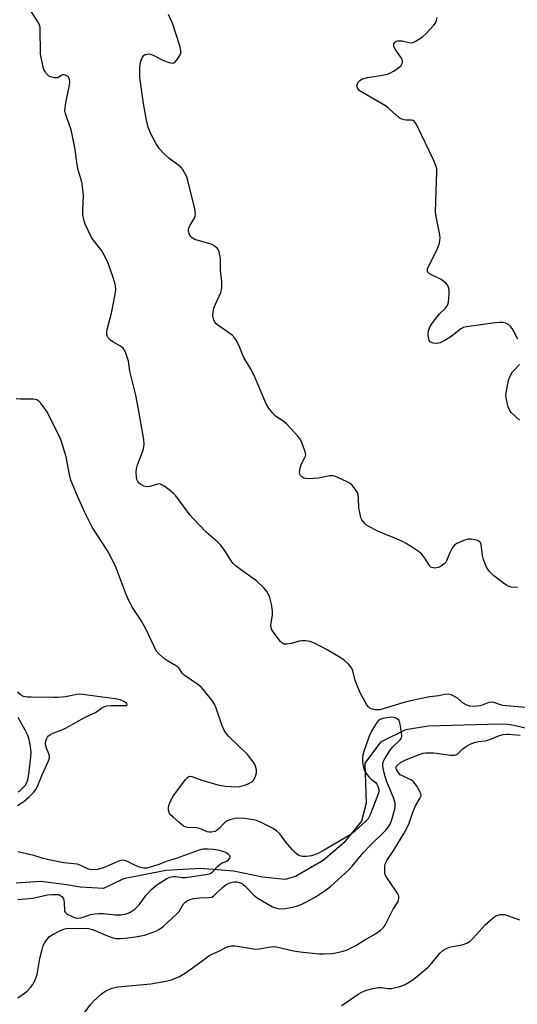
# Model space of a CAD drawing. Units: inches. Extents: x 1273766 to 1279766, y 549450 to 553451.
# Drawn here: x 1277398 to 1277571, y 551584 to 551925 of the extents above; entities that cross this region are included whole.
import ezdxf

# ---------------------------------------------------------------- set-up
doc = ezdxf.new("R2010")
doc.units = ezdxf.units.IN
doc.header["$MEASUREMENT"] = 0
doc.layers.add('HYDRO-Single Line Stream', color=4, linetype='Continuous')
doc.layers.add('Undefined', color=1, linetype='Continuous')

msp = doc.modelspace()

# ---------------------------------------------------------------- linework, layer by layer
at = {"layer": 'HYDRO-Single Line Stream'}
msp.add_lwpolyline([(1277573.38, 551679.29), (1277569.6, 551680.24), (1277567.28, 551680.6), (1277564.41, 551680.74), (1277539.86, 551679.98), (1277532, 551678.78), (1277523.23, 551674.53), (1277517.8, 551667.26), (1277518.29, 551653.34), (1277516.73, 551647.17), (1277510.53, 551639.61), (1277503.44, 551633.5), (1277493.83, 551627.92), (1277490.22, 551626.89), (1277482.37, 551627.71), (1277472.32, 551629.8), (1277460.94, 551630.69), (1277448.81, 551630.02), (1277434.12, 551627.2), (1277427.22, 551623.82), (1277419.13, 551624.25), (1277414.38, 551625.11), (1277405.51, 551626.17), (1277396.96, 551625.69)], dxfattribs=at)
at = {"layer": 'Undefined'}
for points, elevation in [([(1277573.6, 551686.48), (1277565.72, 551687.25), (1277564.57, 551687.53), (1277562.63, 551688.23), (1277561.81, 551688.38), (1277560.8, 551688.2), (1277558.51, 551687.28), (1277557.68, 551687.07), (1277555.66, 551686.87), (1277554.25, 551686.94), (1277553.21, 551687.3), (1277551.98, 551687.97), (1277549.92, 551689.68), (1277548.98, 551690.29), (1277547.75, 551690.87), (1277546.71, 551691.1), (1277545.57, 551691), (1277543.49, 551690.56), (1277540.37, 551690.2), (1277533.67, 551688.85), (1277531.01, 551688.14), (1277523.03, 551685.72), (1277522.27, 551685.65), (1277521.39, 551685.73), (1277520.52, 551685.91), (1277519.72, 551686.2), (1277519.09, 551686.72), (1277518.58, 551687.41), (1277516.26, 551691.57), (1277514.51, 551695.84), (1277513.63, 551699.17), (1277513.21, 551700.21), (1277512.29, 551701.35), (1277510.52, 551702.96), (1277509.06, 551703.93), (1277504.79, 551706.5), (1277500.38, 551708.73), (1277498.78, 551709.38), (1277497.39, 551709.59), (1277495.99, 551709.59), (1277495.2, 551709.44), (1277492.36, 551708.62), (1277490.79, 551708.41), (1277490.04, 551708.47), (1277489.62, 551708.6), (1277489.01, 551708.97), (1277488.6, 551709.37), (1277486.1, 551712.7), (1277485.65, 551713.45), (1277485.38, 551714.15), (1277485.3, 551715.15), (1277485.84, 551718.53), (1277485.86, 551719.97), (1277485.44, 551722.31), (1277484.9, 551724.63), (1277484.48, 551725.71), (1277483.9, 551726.7), (1277482.78, 551727.97), (1277480.33, 551730.33), (1277474.77, 551734.27), (1277473.24, 551735.5), (1277472.22, 551736.44), (1277471.53, 551737.31), (1277469.39, 551740.64), (1277467.87, 551742.75), (1277466.84, 551743.77), (1277462.84, 551747.2), (1277458.16, 551752.06), (1277457.23, 551753.19), (1277452.28, 551759.79), (1277451.54, 551760.65), (1277450.64, 551761.43), (1277448.49, 551763.03), (1277447.52, 551763.66), (1277447.01, 551763.87), (1277446.51, 551763.94), (1277445.99, 551763.87), (1277443.33, 551763.01), (1277442.28, 551762.91), (1277441.24, 551763.21), (1277440.24, 551763.71), (1277439.58, 551764.18), (1277439.12, 551764.75), (1277438.84, 551765.48), (1277438.71, 551766.31), (1277438.61, 551768.01), (1277438.68, 551769.13), (1277439.07, 551770.54), (1277440.66, 551774.68), (1277441.11, 551776.07), (1277441.39, 551777.72), (1277441.26, 551779.36), (1277439.31, 551790.45), (1277438.4, 551794.68), (1277436.42, 551803.06), (1277435.88, 551806.5), (1277435.02, 551809.29), (1277434.57, 551810.34), (1277434.08, 551811), (1277433.14, 551811.68), (1277430.51, 551813.15), (1277429.66, 551813.74), (1277428.87, 551814.59), (1277428.61, 551815.03), (1277428.44, 551815.56), (1277428.41, 551816.61), (1277428.6, 551817.95), (1277430.03, 551823.07), (1277431.33, 551829.69), (1277431.52, 551831.14), (1277431.45, 551832.54), (1277431.17, 551833.67), (1277430.32, 551836.18), (1277428.92, 551840.08), (1277428.24, 551841.69), (1277426.61, 551844.67), (1277423.64, 551848.57), (1277422.85, 551849.76), (1277420.92, 551853.94), (1277420.37, 551855.55), (1277420.13, 551857.23), (1277420.03, 551858.93), (1277420.33, 551863.76), (1277419.89, 551867.86), (1277419.64, 551868.99), (1277418.65, 551871.94), (1277418.37, 551873.06), (1277417.83, 551876.23), (1277417.4, 551879.75), (1277416.3, 551885.6), (1277415.79, 551887.29), (1277414.22, 551891.76), (1277413.89, 551893.17), (1277413.94, 551894.29), (1277414.22, 551895.98), (1277415.51, 551902.08), (1277415.58, 551903.24), (1277415.46, 551903.99), (1277415.2, 551904.69), (1277414.94, 551905.07), (1277414.33, 551905.49), (1277413.62, 551905.69), (1277412.99, 551905.62), (1277411.77, 551904.81), (1277411.33, 551904.65), (1277410.25, 551904.68), (1277408.85, 551905.01), (1277408.34, 551905.23), (1277407.91, 551905.54), (1277407.4, 551906.14), (1277406.97, 551906.83), (1277406.6, 551907.56), (1277406.32, 551908.38), (1277405.42, 551912.87), (1277405.36, 551913.98), (1277405.33, 551920.79), (1277405.27, 551921.92), (1277405.12, 551922.75), (1277404.5, 551924.04), (1277401.5, 551928.79)], 468), ([(1277570.77, 551728.03), (1277568.62, 551728.19), (1277567.84, 551728.39), (1277567.08, 551728.75), (1277565.88, 551729.59), (1277562.61, 551732.11), (1277561.94, 551732.69), (1277561.16, 551733.53), (1277560.46, 551734.44), (1277560.04, 551735.17), (1277558.96, 551737.79), (1277558.61, 551739.18), (1277558.22, 551742.98), (1277557.94, 551743.7), (1277557.63, 551744.05), (1277556.93, 551744.4), (1277556.1, 551744.59), (1277554.66, 551744.8), (1277553.51, 551744.81), (1277552.12, 551744.4), (1277549.71, 551743.3), (1277549.01, 551742.81), (1277548.29, 551741.91), (1277547.16, 551739.81), (1277546.16, 551737.36), (1277545.88, 551736.86), (1277545.35, 551736.26), (1277544.31, 551735.41), (1277543.35, 551734.95), (1277542.02, 551734.79), (1277541.02, 551734.97), (1277540.55, 551735.28), (1277540.23, 551735.67), (1277538.64, 551738.28), (1277537.6, 551739.63), (1277536.45, 551740.55), (1277533.73, 551742.38), (1277532.22, 551743.32), (1277530.91, 551743.96), (1277527.43, 551745.5), (1277523.66, 551746.97), (1277522.07, 551747.7), (1277519.2, 551749.18), (1277518.47, 551749.65), (1277517.87, 551750.21), (1277516.85, 551751.5), (1277516.51, 551752.25), (1277516.29, 551753.05), (1277515.81, 551755.54), (1277515.68, 551759.03), (1277515.53, 551760.16), (1277515.3, 551760.96), (1277514.89, 551761.71), (1277514.19, 551762.63), (1277513.41, 551763.5), (1277512.74, 551764.06), (1277511.72, 551764.64), (1277508.51, 551766.22), (1277507.71, 551766.56), (1277506.88, 551766.78), (1277505.76, 551766.73), (1277501.75, 551765.94), (1277498.14, 551765.77), (1277497.26, 551765.83), (1277496.71, 551765.97), (1277496.05, 551766.36), (1277495.52, 551766.9), (1277495.29, 551767.33), (1277495.2, 551767.85), (1277495.26, 551768.7), (1277495.49, 551769.85), (1277495.88, 551770.95), (1277497.1, 551773.09), (1277497.29, 551773.57), (1277497.35, 551774.09), (1277497.28, 551774.63), (1277496.96, 551775.75), (1277496.15, 551778), (1277495.68, 551779.08), (1277495.2, 551779.82), (1277494.63, 551780.5), (1277490.76, 551784.64), (1277489.88, 551785.42), (1277486.91, 551787.47), (1277485.93, 551788.47), (1277484.83, 551789.86), (1277483.92, 551791.26), (1277483.25, 551792.52), (1277479.47, 551801.56), (1277478.17, 551803.89), (1277475.86, 551807.7), (1277475.39, 551808.76), (1277474.29, 551811.76), (1277473.22, 551813.74), (1277472.42, 551814.88), (1277471.82, 551815.48), (1277467.26, 551818.7), (1277466.35, 551819.42), (1277465.83, 551820.01), (1277465.46, 551820.75), (1277465.21, 551821.55), (1277465.12, 551822.37), (1277465.21, 551823.45), (1277465.48, 551824.8), (1277466.02, 551826.25), (1277467.89, 551830.3), (1277468.17, 551831.14), (1277468.29, 551831.96), (1277468.31, 551833.93), (1277467.82, 551838), (1277467.83, 551842.06), (1277467.63, 551843.21), (1277467.33, 551844.34), (1277467.01, 551845.13), (1277466.69, 551845.57), (1277466.07, 551846.12), (1277465.36, 551846.6), (1277464.6, 551846.99), (1277463.77, 551847.29), (1277460.03, 551848.25), (1277458.92, 551848.61), (1277457.94, 551849.23), (1277457.56, 551849.66), (1277457.11, 551850.41), (1277456.74, 551851.5), (1277456.71, 551852.05), (1277456.8, 551852.58), (1277457.26, 551853.59), (1277458.89, 551856.25), (1277459.07, 551856.77), (1277459.16, 551857.57), (1277458.89, 551859.2), (1277456.42, 551869.53), (1277456.09, 551870.33), (1277455.43, 551871.62), (1277454.69, 551872.86), (1277454.18, 551873.54), (1277453.31, 551874.3), (1277450.01, 551876.73), (1277447.82, 551878.75), (1277446.6, 551880.04), (1277445.53, 551881.72), (1277443.6, 551885.24), (1277442.75, 551887.56), (1277442.04, 551890.58), (1277441.11, 551895.7), (1277439.8, 551904.7), (1277439.84, 551908.21), (1277440.03, 551909.94), (1277440.3, 551910.75), (1277440.8, 551911.76), (1277441.28, 551912.4), (1277441.7, 551912.7), (1277442.21, 551912.86), (1277442.76, 551912.93), (1277443.59, 551912.84), (1277444.66, 551912.4), (1277448.09, 551910.64), (1277450.04, 551909.98), (1277451.12, 551909.77), (1277451.61, 551909.83), (1277452.22, 551910.27), (1277453.08, 551911.39), (1277453.83, 551912.65), (1277454.03, 551913.18), (1277454.11, 551913.92), (1277453.82, 551915.35), (1277451.14, 551923.59), (1277449.78, 551926.63)], 470), ([(1277570.85, 551814.14), (1277569.48, 551816.8), (1277568.9, 551817.83), (1277568.39, 551818.53), (1277567.74, 551819.08), (1277566.74, 551819.6), (1277565.66, 551819.82), (1277564.54, 551819.89), (1277563.06, 551819.77), (1277553.1, 551818.41), (1277552.03, 551818.16), (1277551.08, 551817.71), (1277548.13, 551815.23), (1277545.57, 551813.68), (1277543.98, 551812.86), (1277543.42, 551812.7), (1277542.89, 551812.64), (1277541.55, 551812.76), (1277540.61, 551813.09), (1277540.44, 551813.23), (1277540.17, 551813.65), (1277539.89, 551814.73), (1277539.81, 551815.92), (1277539.97, 551816.98), (1277540.31, 551817.98), (1277541.08, 551819.45), (1277542.06, 551820.84), (1277543.72, 551822.82), (1277545.78, 551824.85), (1277546.43, 551825.67), (1277546.65, 551826.1), (1277546.86, 551826.89), (1277547.08, 551829.74), (1277547.09, 551830.88), (1277546.97, 551831.71), (1277546.57, 551832.72), (1277546.07, 551833.37), (1277545.22, 551834.11), (1277544.26, 551834.74), (1277540.28, 551836.75), (1277539.71, 551837.28), (1277539.55, 551837.71), (1277539.61, 551838.45), (1277539.92, 551839.24), (1277542.55, 551844.51), (1277543.26, 551846.07), (1277543.7, 551847.36), (1277543.88, 551848.35), (1277543.91, 551849.14), (1277543.79, 551850.28), (1277542.53, 551856.54), (1277542.3, 551858.26), (1277542.77, 551872.22), (1277542.76, 551873.08), (1277542.63, 551873.91), (1277541.69, 551876.23), (1277536.11, 551887.79), (1277535.45, 551889.05), (1277534.97, 551889.66), (1277534.55, 551889.91), (1277534.04, 551890.01), (1277532.22, 551889.98), (1277531.48, 551890.05), (1277530.7, 551890.31), (1277529.97, 551890.68), (1277528.86, 551891.55), (1277526.11, 551894.06), (1277525.05, 551894.88), (1277516.17, 551900.03), (1277515.75, 551900.37), (1277515.41, 551900.78), (1277515.15, 551901.5), (1277515.13, 551902.26), (1277515.39, 551902.97), (1277516.07, 551903.75), (1277516.79, 551904.17), (1277518.75, 551904.73), (1277522.48, 551905.29), (1277525.7, 551905.96), (1277526.51, 551906.27), (1277527.78, 551906.94), (1277528.75, 551907.55), (1277529.65, 551908.23), (1277530.39, 551908.96), (1277530.8, 551909.57), (1277530.92, 551910.03), (1277530.89, 551910.53), (1277530.75, 551911.04), (1277530.33, 551911.8), (1277528.54, 551914.24), (1277528.09, 551915), (1277527.91, 551915.49), (1277527.85, 551915.95), (1277527.92, 551916.39), (1277528.13, 551916.78), (1277528.64, 551917.22), (1277529.13, 551917.41), (1277529.66, 551917.5), (1277530.8, 551917.42), (1277533.67, 551916.81), (1277534.54, 551916.9), (1277535.32, 551917.25), (1277537.8, 551918.89), (1277539.15, 551920.05), (1277541.8, 551922.9), (1277542.29, 551923.61), (1277542.72, 551924.59), (1277542.87, 551925.49)], 472), ([(1277571.48, 551786.07), (1277568.57, 551788.67), (1277568.08, 551789.36), (1277567.59, 551790.67), (1277566.92, 551793.17), (1277566.75, 551794.57), (1277567.06, 551796.87), (1277567.75, 551800.3), (1277568.19, 551801.32), (1277569.09, 551802.73), (1277569.85, 551803.61), (1277571.52, 551805.3)], 472), ([(1277397.52, 551585.97), (1277399.84, 551587.48), (1277400.75, 551588.18), (1277401.92, 551589.46), (1277402.93, 551590.88), (1277403.53, 551592.16), (1277404.19, 551594.04), (1277405.22, 551599.54), (1277405.94, 551602.69), (1277406.34, 551604.09), (1277406.87, 551605.11), (1277407.91, 551606.52), (1277408.5, 551607.14), (1277409.4, 551607.76), (1277412.14, 551609.16), (1277413.46, 551609.67), (1277414.25, 551609.89), (1277415.23, 551610), (1277417.97, 551609.93), (1277420.59, 551610), (1277422.01, 551609.91), (1277423.39, 551609.63), (1277429.23, 551607.14), (1277430.55, 551606.67), (1277431.36, 551606.49), (1277433.04, 551606.42), (1277434.7, 551606.54), (1277438.35, 551607.01), (1277441.51, 551607.68), (1277444.06, 551608.51), (1277445.44, 551609.05), (1277446.69, 551609.73), (1277447.87, 551610.55), (1277452.7, 551614.97), (1277453.42, 551615.84), (1277454.97, 551618.45), (1277455.56, 551619.03), (1277456.27, 551619.5), (1277457.31, 551620.01), (1277458.4, 551620.3), (1277460.66, 551620.54), (1277463.77, 551620.63), (1277464.75, 551620.83), (1277465.34, 551621.14), (1277466.01, 551621.68), (1277468.72, 551624.33), (1277469.61, 551625.08), (1277470.79, 551625.7), (1277471.83, 551626), (1277472.65, 551626.08), (1277473.48, 551626.06), (1277474.27, 551625.9), (1277475.26, 551625.51), (1277475.72, 551625.21), (1277476.37, 551624.65), (1277479.31, 551621.5), (1277480.48, 551620.54), (1277485.79, 551617.49), (1277487.23, 551616.94), (1277488.38, 551616.77), (1277490.23, 551616.87), (1277492.77, 551617.3), (1277494.16, 551617.66), (1277495.8, 551618.27), (1277497.62, 551619.2), (1277500.93, 551621.07), (1277504.14, 551623.11), (1277505.92, 551624.46), (1277511.06, 551629.07), (1277512.51, 551630.46), (1277513.45, 551631.52), (1277516.08, 551634.82), (1277517.42, 551636.31), (1277519.56, 551638.55), (1277525.12, 551644.02), (1277526.02, 551645.14), (1277526.7, 551646.28), (1277527.37, 551648.09), (1277528.2, 551651.26), (1277528.37, 551652.33), (1277528.35, 551653.33), (1277528.17, 551654.15), (1277527.89, 551654.97), (1277525.38, 551661.04), (1277524.84, 551662.55), (1277524.5, 551663.83), (1277524.18, 551665.49), (1277524.08, 551666.32), (1277524.09, 551667.13), (1277524.27, 551667.89), (1277524.51, 551668.42), (1277526.46, 551671.61), (1277527.54, 551672.85), (1277530.13, 551675.28), (1277530.56, 551675.96), (1277530.65, 551676.47), (1277530.55, 551677.88), (1277529.94, 551681.35), (1277529.66, 551682.09), (1277529.1, 551682.6), (1277528.32, 551682.89), (1277527.17, 551683.11), (1277526.32, 551683.09), (1277525.48, 551682.97), (1277524.11, 551682.66), (1277523.15, 551682.32), (1277522.59, 551681.97), (1277521.98, 551681.31), (1277520.31, 551678.53), (1277519.36, 551676.54), (1277517.5, 551671.27), (1277517.17, 551670.01), (1277517.04, 551669.17), (1277517.03, 551667.72), (1277517.22, 551666.32), (1277517.52, 551665.26), (1277518.07, 551663.99), (1277518.5, 551663.29), (1277519.22, 551662.47), (1277520.02, 551661.71), (1277521.5, 551660.52), (1277522.03, 551659.94), (1277522.39, 551659.2), (1277522.64, 551658.11), (1277522.64, 551657.27), (1277522.27, 551655.9), (1277519.61, 551649.13), (1277518.95, 551647.96), (1277518.19, 551647.11), (1277514.41, 551643.7), (1277513.03, 551642.55), (1277503.56, 551636.92), (1277501.27, 551635.75), (1277499.3, 551635.09), (1277497.67, 551634.84), (1277496.29, 551634.83), (1277495.76, 551634.94), (1277494.99, 551635.27), (1277494.05, 551635.9), (1277492.81, 551637.17), (1277490.47, 551639.84), (1277488.32, 551642.76), (1277487.27, 551643.77), (1277486.05, 551644.54), (1277481.66, 551646.75), (1277480.33, 551647.32), (1277479.24, 551647.6), (1277476.29, 551648), (1277474.05, 551648.16), (1277472.93, 551648.03), (1277471.01, 551647.56), (1277470.22, 551647.28), (1277469.53, 551646.88), (1277468.96, 551646.33), (1277467.5, 551644.66), (1277466.69, 551643.95), (1277465.84, 551643.55), (1277464.57, 551643.28), (1277463.82, 551643.27), (1277463.16, 551643.42), (1277461.2, 551644.37), (1277460.42, 551644.63), (1277459.56, 551644.76), (1277456.33, 551644.96), (1277455.5, 551645.16), (1277455, 551645.43), (1277453.38, 551646.72), (1277451.34, 551648.5), (1277450.5, 551649.33), (1277450.16, 551649.79), (1277449.87, 551650.49), (1277449.73, 551651.24), (1277449.72, 551651.75), (1277449.91, 551652.59), (1277450.22, 551653.42), (1277450.82, 551654.79), (1277451.4, 551655.83), (1277455.72, 551661.53), (1277456.4, 551662.3), (1277456.78, 551662.57), (1277457.13, 551662.67), (1277457.86, 551662.61), (1277461.28, 551661.38), (1277464.88, 551660.25), (1277466.83, 551659.69), (1277468.18, 551659.43), (1277469.55, 551659.24), (1277471.55, 551659.11), (1277473.28, 551659.07), (1277474.55, 551659.17), (1277476.14, 551659.56), (1277477.44, 551660.03), (1277478.69, 551660.72), (1277479.27, 551661.31), (1277479.89, 551662.54), (1277480.23, 551663.85), (1277480.25, 551664.89), (1277479.91, 551666.2), (1277479.56, 551666.96), (1277479.08, 551667.71), (1277477.14, 551670.18), (1277470.68, 551676.47), (1277469.67, 551677.67), (1277468.96, 551678.93), (1277468.24, 551680.52), (1277466.32, 551686.29), (1277465.77, 551687.61), (1277464.81, 551689.03), (1277461.96, 551692.65), (1277461.17, 551693.47), (1277460.27, 551694.18), (1277455.25, 551697.65), (1277454.5, 551698.45), (1277453.57, 551699.9), (1277453.19, 551700.32), (1277452.25, 551701), (1277449.39, 551702.66), (1277448.41, 551703.32), (1277446.47, 551705.04), (1277445.55, 551706.13), (1277444.88, 551707.4), (1277441.86, 551714.02), (1277440.02, 551717.02), (1277437.11, 551721.44), (1277435.98, 551723.54), (1277435.08, 551725.69), (1277431.63, 551734.89), (1277429.64, 551738.91), (1277428.48, 551741.01), (1277423.3, 551749.03), (1277421.87, 551751.75), (1277420.75, 551754.11), (1277418.2, 551759.75), (1277415.94, 551765.25), (1277415.44, 551767.27), (1277414.3, 551773.31), (1277412.59, 551779.04), (1277411.86, 551780.67), (1277407.61, 551789.07), (1277406.8, 551790.25), (1277405.35, 551792.03), (1277404.78, 551792.63), (1277404.14, 551793.09), (1277403.64, 551793.25), (1277402.81, 551793.33), (1277398.48, 551793.27), (1277397.02, 551793.4)], 466), ([(1277397.42, 551652.57), (1277398.38, 551653.07), (1277399.79, 551654.09), (1277401.53, 551655.59), (1277403.01, 551657.1), (1277403.87, 551658.19), (1277404.53, 551659.45), (1277405.97, 551663.21), (1277408.15, 551668.03), (1277408.49, 551669.1), (1277408.52, 551669.76), (1277408.32, 551670.43), (1277407.45, 551672.41), (1277407.23, 551673.23), (1277407.16, 551674.04), (1277407.25, 551674.82), (1277407.47, 551675.58), (1277407.86, 551676.27), (1277408.19, 551676.68), (1277408.88, 551677.2), (1277409.66, 551677.61), (1277412.58, 551678.61), (1277414.11, 551679.32), (1277416.59, 551680.67), (1277420.45, 551682.95), (1277424.43, 551684.81), (1277426.71, 551686.35), (1277427.6, 551686.82), (1277428.42, 551687.02), (1277429.85, 551687.14), (1277431.61, 551687.19), (1277434.43, 551687.14), (1277435.13, 551687.25), (1277435.5, 551687.46), (1277435.31, 551687.84), (1277434.57, 551688.44), (1277433.88, 551688.85), (1277432.99, 551689.15), (1277431.24, 551689.46), (1277419.91, 551691.03), (1277419.04, 551691.08), (1277417.95, 551690.99), (1277415.23, 551690.4), (1277414.05, 551690.24), (1277411.36, 551690.01), (1277409.91, 551689.97), (1277402.26, 551690.04), (1277400.85, 551690.12), (1277399.49, 551690.36), (1277398.99, 551690.58), (1277398.3, 551691.03), (1277397.45, 551691.86)], 464), ([(1277397.69, 551657.3), (1277398.35, 551657.75), (1277398.97, 551658.29), (1277400.11, 551659.53), (1277400.72, 551660.5), (1277401.04, 551661.48), (1277401.39, 551663.36), (1277402.03, 551669.26), (1277402.13, 551670.99), (1277401.99, 551672.94), (1277401.47, 551675.45), (1277400.99, 551676.82), (1277400.05, 551678.67), (1277397.62, 551683.08)], 462), ([(1277418.5, 551577.78), (1277422.83, 551583.78), (1277423.84, 551584.83), (1277426.44, 551587.16), (1277427.33, 551587.89), (1277428.06, 551588.35), (1277430.25, 551589.22), (1277432.23, 551589.78), (1277443.69, 551590.75), (1277448.89, 551591.65), (1277450.87, 551592.2), (1277453.6, 551593.34), (1277455.29, 551594.33), (1277457.17, 551595.62), (1277462.67, 551599.71), (1277463.9, 551600.53), (1277467.51, 551602.22), (1277469.67, 551603.4), (1277470.42, 551603.72), (1277471.47, 551603.96), (1277472.85, 551603.92), (1277475.08, 551603.62), (1277478.54, 551602.96), (1277479.7, 551602.83), (1277481.16, 551602.95), (1277485.23, 551603.61), (1277486.3, 551603.66), (1277487.69, 551603.44), (1277493.14, 551602.22), (1277495.48, 551601.89), (1277501.87, 551601.22), (1277503.79, 551601.21), (1277506.33, 551601.33), (1277507.76, 551601.56), (1277510.33, 551602.13), (1277511.45, 551602.45), (1277512.47, 551602.88), (1277514.69, 551604.03), (1277517.82, 551606), (1277521.58, 551608.09), (1277523.21, 551609.22), (1277524.24, 551610.18), (1277524.87, 551611.06), (1277527.68, 551616.64), (1277529.37, 551619.29), (1277529.56, 551619.82), (1277529.66, 551620.37), (1277529.63, 551621.21), (1277529.34, 551621.98), (1277526.11, 551626.52), (1277525.32, 551627.74), (1277524.94, 551628.5), (1277524.75, 551629.33), (1277524.73, 551630.21), (1277524.82, 551631.69), (1277524.97, 551632.55), (1277525.42, 551633.54), (1277527.69, 551636.77), (1277531.46, 551642.96), (1277532.56, 551644.92), (1277533.26, 551646.45), (1277534.21, 551649.52), (1277534.83, 551651.09), (1277535.45, 551652.38), (1277536.94, 551654.93), (1277537.35, 551655.95), (1277537.28, 551656.7), (1277536.94, 551657.44), (1277535.72, 551659.43), (1277534.85, 551660.58), (1277534.45, 551660.95), (1277533.78, 551661.39), (1277530.88, 551662.78), (1277530.13, 551663.23), (1277529.35, 551664.04), (1277528.83, 551665.01), (1277528.72, 551665.45), (1277528.73, 551665.81), (1277528.87, 551666.17), (1277529.15, 551666.54), (1277530.26, 551667.4), (1277532.27, 551668.53), (1277537.03, 551670.34), (1277538.12, 551670.68), (1277538.97, 551670.82), (1277540.12, 551670.85), (1277541.82, 551670.77), (1277547.55, 551669.96), (1277548.95, 551669.96), (1277549.44, 551670.1), (1277550.13, 551670.48), (1277551.8, 551672.17), (1277553.07, 551673.1), (1277554.58, 551673.89), (1277556.23, 551674.53), (1277557.31, 551674.75), (1277559.58, 551674.96), (1277560.43, 551675.13), (1277561.78, 551675.62), (1277564.55, 551676.83), (1277565.86, 551677.14), (1277566.94, 551677.25), (1277567.78, 551677.24), (1277571.75, 551676.86)], 468), ([(1277397.56, 551619.94), (1277402.72, 551620.46), (1277407.83, 551621.56), (1277409.28, 551621.75), (1277410.76, 551621.76), (1277411.62, 551621.67), (1277412.15, 551621.51), (1277412.8, 551621.06), (1277413.28, 551620.42), (1277413.45, 551619.89), (1277413.6, 551618.72), (1277413.68, 551616.48), (1277413.76, 551615.99), (1277413.94, 551615.54), (1277414.36, 551615.1), (1277414.83, 551614.8), (1277416.38, 551614.08), (1277417.45, 551613.69), (1277418.29, 551613.54), (1277419.34, 551613.59), (1277420.14, 551613.81), (1277422.77, 551614.76), (1277424.2, 551615.01), (1277425.66, 551615.16), (1277427.08, 551615.14), (1277431.35, 551614.62), (1277433.3, 551614.71), (1277434.69, 551614.94), (1277435.78, 551615.29), (1277436.51, 551615.61), (1277437.44, 551616.14), (1277438.07, 551616.63), (1277439.62, 551618.17), (1277442.09, 551621.5), (1277443.98, 551623.61), (1277445.73, 551625.07), (1277449.18, 551627.28), (1277450.24, 551627.73), (1277451.39, 551627.94), (1277452.27, 551627.97), (1277454.56, 551627.62), (1277455.67, 551627.61), (1277462.77, 551628.6), (1277463.91, 551628.86), (1277464.4, 551629.08), (1277465.04, 551629.53), (1277466.85, 551631.51), (1277467.7, 551632.25), (1277468.42, 551632.66), (1277469.96, 551633.32), (1277470.62, 551633.73), (1277471.03, 551634.3), (1277471.14, 551634.71), (1277471.04, 551635.1), (1277470.55, 551635.62), (1277469.62, 551636.22), (1277468.57, 551636.66), (1277466.92, 551637.06), (1277465.26, 551637.34), (1277463.56, 551637.43), (1277461.87, 551637.39), (1277461.06, 551637.27), (1277460.06, 551636.99), (1277452.48, 551634.15), (1277449.28, 551633.21), (1277446.43, 551632.14), (1277443.4, 551631.17), (1277442.29, 551630.89), (1277441.19, 551630.83), (1277440.12, 551631.06), (1277438.3, 551631.8), (1277435.36, 551633.22), (1277434.55, 551633.51), (1277434, 551633.58), (1277433.21, 551633.49), (1277432.19, 551633.15), (1277428.07, 551631.32), (1277426.48, 551630.75), (1277425.11, 551630.42), (1277423.11, 551630.31), (1277422, 551630.5), (1277419.37, 551631.78), (1277418.07, 551632.19), (1277413.54, 551632.74), (1277408.91, 551633.58), (1277406.35, 551634.2), (1277403.14, 551635.18), (1277397.5, 551636.55)], 464), ([(1277509.8, 551583.29), (1277511.07, 551584.02), (1277515.5, 551587.24), (1277516.76, 551587.92), (1277518.11, 551588.47), (1277520.59, 551589.12), (1277522.53, 551589.46), (1277523.58, 551589.46), (1277525.96, 551589.12), (1277527.08, 551589.15), (1277529.96, 551589.82), (1277531.58, 551590.42), (1277533.02, 551591.24), (1277534.43, 551592.16), (1277539.75, 551596.49), (1277541, 551597.76), (1277543.86, 551601.39), (1277544.93, 551602.27), (1277546.17, 551602.98), (1277547.2, 551603.44), (1277548.27, 551603.73), (1277551.59, 551604.27), (1277553.17, 551604.88), (1277554.39, 551605.57), (1277555.44, 551606.58), (1277559.57, 551611.26), (1277562.4, 551613.74), (1277563.1, 551614.23), (1277563.59, 551614.46), (1277564.88, 551614.78), (1277565.67, 551614.84), (1277566.22, 551614.79), (1277567.34, 551614.48), (1277571.52, 551612.98)], 470)]:
    msp.add_lwpolyline(points, dxfattribs=dict(at, elevation=elevation))

doc.saveas('drawing.dxf')
